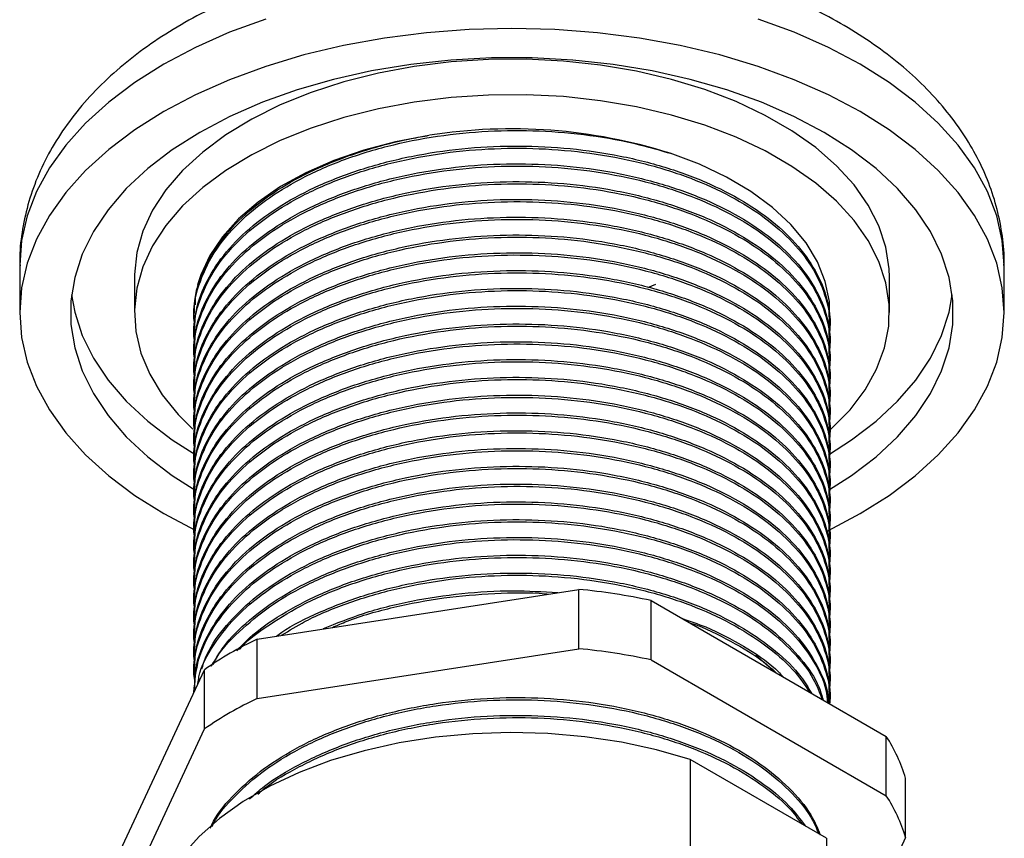
# Model space of a CAD drawing. Units: millimetres. Extents: x 5 to 995, y 5 to 995.
# Drawn here: x 806 to 874, y 204 to 260 of the extents above; entities that cross this region are included whole.
import ezdxf

# ---------------------------------------------------------------- set-up
doc = ezdxf.new("R2010")
doc.units = ezdxf.units.MM

msp = doc.modelspace()

# ---------------------------------------------------------------- linework, layer by layer
at = {"color": 7, "linetype": 'Continuous', "lineweight": 25}
for p, q in [((805.887, 243.122), (805.887, 239.856)), ((873.687, 239.856), (873.687, 243.122)), ((813.787, 242.305), (813.787, 239.856)), ((865.787, 239.856), (865.787, 242.305)), ((849.151, 241.579), (849.706, 241.815)), ((817.887, 239.6), (817.887, 239.447)), ((861.687, 238.835), (861.687, 238.988)), ((817.887, 238.376), (817.887, 238.222)), ((861.687, 237.61), (861.687, 237.763)), ((817.887, 237.151), (817.887, 236.998)), ((861.687, 236.385), (861.687, 236.538)), ((817.887, 235.926), (817.887, 235.773)), ((861.687, 235.16), (861.687, 235.313)), ((817.887, 234.701), (817.887, 234.548)), ((861.687, 233.936), (861.687, 234.089)), ((817.887, 233.476), (817.887, 233.323)), ((861.687, 232.711), (861.687, 232.864)), ((817.887, 232.252), (817.887, 232.098)), ((861.687, 231.486), (861.687, 231.639)), ((817.887, 231.027), (817.887, 230.874)), ((861.687, 230.261), (861.687, 230.414)), ((817.887, 229.802), (817.887, 229.649)), ((817.887, 228.577), (817.887, 228.424)), ((861.687, 229.036), (861.687, 229.189)), ((861.687, 227.812), (861.687, 227.965)), ((817.887, 227.352), (817.887, 227.199)), ((861.687, 226.587), (861.687, 226.74)), ((815.816, 226.017), (817.963, 224.88)), ((817.887, 226.127), (817.887, 225.974)), ((861.687, 225.362), (861.687, 225.515)), ((817.887, 224.903), (817.887, 224.75)), ((861.687, 224.137), (861.687, 224.29)), ((817.887, 223.678), (817.887, 223.525)), ((817.887, 222.453), (817.887, 222.3)), ((861.687, 222.912), (861.687, 223.065)), ((861.687, 221.687), (861.687, 221.841)), ((817.887, 221.228), (817.887, 221.075)), ((822.251, 217.381), (844.383, 220.805)), ((844.383, 216.722), (844.383, 220.805)), ((861.687, 220.463), (861.687, 220.616)), ((817.887, 220.003), (817.887, 219.85)), ((849.364, 215.951), (849.364, 220.034)), ((849.364, 220.034), (865.566, 210.681)), ((861.687, 219.238), (861.687, 219.391)), ((817.887, 218.779), (817.887, 218.625)), ((861.687, 218.013), (861.687, 218.166)), ((817.887, 217.554), (817.887, 217.401)), ((822.251, 213.299), (822.251, 217.381)), ((817.887, 216.329), (817.887, 216.176)), ((822.251, 213.299), (844.383, 216.722)), ((861.687, 216.788), (861.687, 216.941)), ((849.364, 215.951), (865.566, 206.598)), ((856.588, 216.281), (857.958, 215.073)), ((861.687, 215.563), (861.687, 215.716)), ((812.674, 202.5), (818.604, 215.276)), ((817.887, 215.104), (817.887, 214.951)), ((818.604, 211.193), (818.604, 215.276)), ((861.687, 214.339), (861.687, 214.492)), ((817.887, 213.879), (817.887, 213.731)), ((861.687, 213.114), (861.687, 213.267)), ((812.674, 198.417), (818.604, 211.193)), ((865.566, 206.598), (865.566, 210.681)), ((852.067, 209.084), (852.067, 199.285)), ((861.449, 203.668), (852.067, 209.084)), ((866.9, 203.723), (866.9, 207.806)), ((861.449, 203.668), (861.449, 193.869)), ((866.9, 203.723), (864.468, 198.482))]:
    msp.add_line(p, q, dxfattribs=at)
at = {"color": 8, "linetype": 'Continuous', "lineweight": 25, "flags": 128}
for points in [[(822.837, 260.07), (820.343, 259.153), (817.997, 258.113), (815.816, 256.96), (813.818, 255.701), (812.018, 254.347), (810.429, 252.907), (809.063, 251.392), (807.932, 249.815), (807.042, 248.187), (806.402, 246.52), (806.016, 244.827), (805.887, 243.122)], [(873.687, 243.122), (873.558, 244.827), (873.172, 246.52), (872.532, 248.187), (871.643, 249.815), (870.511, 251.392), (869.145, 252.907), (867.556, 254.347), (865.756, 255.701), (863.758, 256.96), (861.578, 258.113), (859.231, 259.153), (856.737, 260.07)]]:
    msp.add_lwpolyline(points, dxfattribs=at)
at = {"color": 7, "linetype": 'Continuous', "lineweight": 25, "flags": 128}
for points in [[(861.53, 224.841), (861.578, 224.864), (863.758, 226.017), (865.756, 227.276), (867.556, 228.631), (869.145, 230.07), (870.511, 231.585), (871.643, 233.162), (872.532, 234.79), (873.172, 236.457), (873.558, 238.15), (873.687, 239.856), (873.558, 241.561), (873.172, 243.254), (872.532, 244.921), (871.643, 246.549), (870.511, 248.126), (869.145, 249.641), (867.556, 251.08), (865.756, 252.435), (863.758, 253.694), (861.578, 254.847), (859.231, 255.886), (856.737, 256.804), (854.114, 257.592), (851.382, 258.245), (848.561, 258.759), (845.674, 259.128), (842.742, 259.351), (839.787, 259.426), (836.833, 259.351), (833.9, 259.128), (831.013, 258.759), (828.193, 258.245), (825.46, 257.592), (822.837, 256.804), (820.343, 255.886), (817.997, 254.847), (815.816, 253.694), (813.818, 252.435), (812.018, 251.08), (810.429, 249.641), (809.063, 248.126), (807.932, 246.549), (807.042, 244.921), (806.402, 243.254), (806.016, 241.561), (805.887, 239.856), (806.016, 238.15), (806.402, 236.457), (807.042, 234.79), (807.932, 233.162), (809.063, 231.585), (810.429, 230.07), (812.018, 228.631), (813.818, 227.276), (815.816, 226.017), (815.816, 226.017)], [(861.665, 227.671), (863.175, 228.644), (864.867, 229.938), (866.345, 231.316), (867.597, 232.767), (868.611, 234.278), (869.38, 235.838), (869.896, 237.431), (870.155, 239.045), (870.155, 240.666), (869.896, 242.28), (869.38, 243.873), (868.611, 245.433), (867.597, 246.944), (866.345, 248.395), (864.867, 249.773), (863.175, 251.067), (861.283, 252.265), (859.208, 253.357), (856.967, 254.334), (854.58, 255.187), (852.066, 255.91), (849.448, 256.495), (846.747, 256.939), (843.987, 257.237), (841.191, 257.386), (838.383, 257.386), (835.587, 257.237), (832.827, 256.939), (830.126, 256.495), (827.508, 255.91), (824.994, 255.187), (822.607, 254.334), (820.366, 253.357), (818.291, 252.265), (816.399, 251.067), (814.707, 249.773), (813.229, 248.395), (811.977, 246.944), (810.963, 245.433), (810.195, 243.873), (809.679, 242.28), (809.42, 240.666), (809.42, 239.045), (809.679, 237.431), (810.195, 235.838), (810.963, 234.278), (811.977, 232.767), (813.229, 231.316), (814.707, 229.938), (816.399, 228.644), (818.006, 227.613)], [(865.787, 242.305), (865.769, 242.866), (865.543, 244.357), (865.061, 245.827), (864.328, 247.262), (863.351, 248.648), (862.14, 249.971), (860.707, 251.218), (859.065, 252.376), (857.233, 253.434), (855.226, 254.382), (853.067, 255.209), (850.775, 255.908), (848.374, 256.472), (845.888, 256.896), (843.341, 257.174), (840.759, 257.304), (838.167, 257.285), (835.592, 257.118), (833.058, 256.803), (830.591, 256.344), (828.215, 255.746), (825.954, 255.014), (823.831, 254.156), (821.866, 253.18), (820.08, 252.096), (818.489, 250.914), (817.11, 249.647), (815.956, 248.307), (815.04, 246.908), (814.369, 245.462), (813.951, 243.986), (813.789, 242.492), (813.787, 242.305)], [(861.628, 231.712), (861.802, 231.87), (863.07, 233.175), (864.106, 234.547), (864.901, 235.971), (865.446, 237.434), (865.737, 238.921), (865.769, 240.417), (865.543, 241.907), (865.061, 243.378), (864.328, 244.813), (863.351, 246.199), (862.14, 247.522), (860.707, 248.768), (859.065, 249.927), (857.233, 250.985), (855.226, 251.932), (853.067, 252.76), (850.775, 253.459), (848.374, 254.023), (845.888, 254.446), (843.341, 254.724), (840.759, 254.855), (838.167, 254.836), (835.592, 254.668), (833.058, 254.354), (830.591, 253.895), (828.215, 253.296), (825.954, 252.564), (823.831, 251.706), (821.866, 250.73), (820.08, 249.646), (818.489, 248.465), (817.11, 247.198), (815.956, 245.858), (815.04, 244.458), (814.369, 243.013), (813.951, 241.536), (813.789, 240.043), (813.886, 238.547), (814.24, 237.065), (814.849, 235.611), (815.705, 234.198), (816.8, 232.842), (817.814, 231.832)], [(834.056, 252.057), (831.771, 251.621), (829.583, 251.042), (827.518, 250.328), (825.602, 249.487), (823.856, 248.531), (822.304, 247.469), (820.962, 246.316), (819.848, 245.084), (818.974, 243.789), (818.352, 242.447), (818.139, 241.769)], [(861.65, 239.122), (861.66, 239.232), (861.647, 240.621), (861.369, 242.001), (860.831, 243.355), (860.039, 244.667), (859.002, 245.921), (857.733, 247.102), (856.247, 248.195), (854.562, 249.187), (852.699, 250.067), (850.68, 250.823)], [(809.461, 241.08), (809.679, 239.881), (810.195, 238.287), (810.963, 236.728), (811.977, 235.217), (813.229, 233.765), (814.707, 232.387), (816.399, 231.094), (818.006, 230.062)], [(861.577, 230.068), (863.175, 231.094), (864.867, 232.387), (866.345, 233.765), (867.597, 235.217), (868.611, 236.728), (869.38, 238.287), (869.896, 239.881), (870.113, 241.08)], [(852.067, 209.084), (849.75, 209.753), (847.325, 210.279), (844.818, 210.657), (842.257, 210.882), (839.669, 210.953), (837.083, 210.868), (834.526, 210.629), (832.025, 210.237), (829.609, 209.698), (827.303, 209.016), (825.132, 208.2), (823.12, 207.258), (821.288, 206.201), (819.656, 205.039), (818.243, 203.786), (817.062, 202.454), (816.128, 201.06), (815.449, 199.616), (815.034, 198.14), (814.887, 196.647), (814.887, 196.579)]]:
    msp.add_lwpolyline(points, dxfattribs=at)
at = {"color": 7, "linetype": 'Continuous', "lineweight": 25}
for centre, radius, start, end in [((839.759, 216.293), 36.216, 72.44857, 98.95906), ((825.265, 239.855), 7.378, 167.07578, 184.02429), ((840.096, 176.606), 44.406, 77.95348, 84.46044), ((833.333, 193.973), 25.899, 115.33491, 124.65972), ((840.096, 172.523), 44.406, 77.95348, 84.46044), ((833.333, 189.89), 25.899, 115.33491, 124.65972), ((856.267, 204.617), 11.101, 16.68947, 33.10745), ((856.267, 200.535), 11.101, 16.68947, 33.10745)]:
    msp.add_arc(centre, radius, start, end, dxfattribs=at)
for points, knots in [([(873.668, 243.093), (873.674, 243.223), (873.71, 243.979), (873.549, 245.359), (873.178, 247.206), (872.566, 249.01), (871.744, 250.764), (870.707, 252.462), (869.457, 254.096), (867.997, 255.657), (866.332, 257.135), (864.472, 258.517), (862.433, 259.79), (860.232, 260.943), (857.891, 261.968), (855.43, 262.858), (852.87, 263.611), (850.227, 264.224), (847.52, 264.695), (844.766, 265.023), (841.981, 265.208), (839.184, 265.249), (836.39, 265.146), (833.617, 264.899), (830.882, 264.509), (828.202, 263.977), (825.591, 263.304), (823.067, 262.49), (820.646, 261.537), (818.343, 260.445), (816.177, 259.217), (814.166, 257.855), (812.333, 256.366), (810.698, 254.76), (809.284, 253.053), (808.104, 251.264), (807.171, 249.414), (806.484, 247.526), (806.062, 245.62), (805.874, 244.129), (805.905, 243.284), (805.913, 243.074)], [0, 0, 0, 0, 0.004995, 0.029116, 0.053188, 0.077381, 0.101871, 0.126803, 0.152279, 0.178334, 0.204934, 0.231977, 0.259325, 0.286841, 0.314402, 0.341927, 0.369385, 0.396767, 0.424078, 0.451332, 0.478547, 0.505744, 0.532945, 0.560167, 0.587431, 0.61476, 0.642176, 0.669699, 0.697344, 0.725116, 0.753002, 0.780959, 0.808871, 0.836592, 0.863949, 0.890776, 0.916965, 0.942497, 0.967439, 0.991924, 1, 1, 1, 1]), ([(817.973, 238.885), (817.939, 239.072), (817.77, 240.016), (818.157, 241.747), (819.165, 243.99), (820.855, 246.029), (823.005, 247.793), (825.51, 249.273), (828.396, 250.51), (831.615, 251.47), (835.05, 252.113), (838.576, 252.421), (842.124, 252.4), (845.627, 252.046), (848.495, 251.48), (850.116, 250.993), (850.68, 250.823)], [0, 0, 0, 0, 0.020625, 0.103941, 0.188878, 0.274071, 0.350153, 0.424909, 0.50096, 0.57796, 0.654883, 0.73071, 0.805514, 0.881796, 0.958856, 1, 1, 1, 1]), ([(817.987, 240.397), (817.991, 240.594), (818.011, 241.488), (818.624, 243.062), (819.836, 245.046), (821.622, 246.877), (823.856, 248.503), (826.502, 249.9), (829.517, 251.039), (832.117, 251.715), (833.679, 251.991), (834.087, 252.063)], [0, 0, 0, 0, 0.037077, 0.167918, 0.300061, 0.431738, 0.561217, 0.689795, 0.820978, 0.953168, 1, 1, 1, 1]), ([(817.973, 237.66), (817.939, 237.847), (817.77, 238.792), (818.157, 240.522), (819.165, 242.765), (820.855, 244.804), (823.005, 246.568), (825.51, 248.049), (828.396, 249.286), (831.615, 250.245), (835.05, 250.888), (838.576, 251.197), (842.123, 251.174), (845.63, 250.824), (849.01, 250.143), (852.134, 249.155), (854.903, 247.9), (857.278, 246.406), (859.207, 244.703), (860.642, 242.826), (861.469, 240.853), (861.783, 239.297), (861.635, 238.428), (861.6, 238.224)], [0, 0, 0, 0, 0.013615, 0.068614, 0.124684, 0.180922, 0.231146, 0.280495, 0.330698, 0.381528, 0.432308, 0.482363, 0.531743, 0.582099, 0.632969, 0.683672, 0.733541, 0.783025, 0.833515, 0.884405, 0.935012, 0.984677, 1, 1, 1, 1]), ([(817.948, 238.375), (817.949, 238.838), (817.951, 240), (818.611, 241.838), (819.84, 243.821), (821.621, 245.653), (823.856, 247.278), (826.502, 248.674), (829.516, 249.817), (832.828, 250.667), (836.306, 251.19), (839.847, 251.379), (843.387, 251.24), (846.862, 250.77), (850.166, 249.975), (853.168, 248.888), (855.801, 247.544), (858.021, 245.973), (859.786, 244.2), (860.995, 242.279), (861.633, 240.519), (861.626, 239.415), (861.623, 238.987)], [0, 0, 0, 0, 0.034509, 0.086374, 0.138756, 0.190952, 0.242277, 0.293245, 0.345246, 0.397646, 0.449742, 0.500855, 0.552012, 0.60413, 0.656527, 0.708503, 0.759442, 0.810807, 0.863021, 0.915397, 0.967232, 1, 1, 1, 1]), ([(817.973, 236.435), (817.939, 236.623), (817.77, 237.567), (818.157, 239.297), (819.165, 241.54), (820.855, 243.579), (823.005, 245.343), (825.51, 246.824), (828.396, 248.061), (831.615, 249.021), (835.05, 249.663), (838.576, 249.972), (842.123, 249.949), (845.63, 249.599), (849.01, 248.918), (852.134, 247.93), (854.903, 246.675), (857.278, 245.182), (859.207, 243.478), (860.642, 241.601), (861.469, 239.628), (861.783, 238.079), (861.637, 237.218), (861.604, 237.021)], [0, 0, 0, 0, 0.013622, 0.068652, 0.124753, 0.181022, 0.231274, 0.28065, 0.330881, 0.381739, 0.432547, 0.48263, 0.532038, 0.582422, 0.63332, 0.684051, 0.733947, 0.783459, 0.833977, 0.884895, 0.93553, 0.985222, 1, 1, 1, 1]), ([(817.948, 237.15), (817.949, 237.614), (817.951, 238.775), (818.611, 240.613), (819.84, 242.596), (821.621, 244.428), (823.856, 246.054), (826.502, 247.45), (829.516, 248.592), (832.828, 249.442), (836.306, 249.965), (839.847, 250.154), (843.387, 250.015), (846.862, 249.545), (850.166, 248.75), (853.168, 247.663), (855.801, 246.319), (858.021, 244.748), (859.786, 242.975), (860.995, 241.054), (861.633, 239.294), (861.626, 238.19), (861.623, 237.762)], [0, 0, 0, 0, 0.034509, 0.086374, 0.138756, 0.190952, 0.242277, 0.293245, 0.345246, 0.397646, 0.449742, 0.500855, 0.552012, 0.60413, 0.656527, 0.708503, 0.759442, 0.810807, 0.863021, 0.915397, 0.967232, 1, 1, 1, 1]), ([(817.948, 235.925), (817.949, 236.389), (817.951, 237.55), (818.611, 239.388), (819.84, 241.371), (821.621, 243.203), (823.856, 244.829), (826.502, 246.225), (829.516, 247.367), (832.828, 248.217), (836.306, 248.74), (839.847, 248.93), (843.387, 248.79), (846.862, 248.32), (850.166, 247.526), (853.168, 246.439), (855.801, 245.094), (858.021, 243.523), (859.786, 241.75), (860.995, 239.829), (861.633, 238.069), (861.626, 236.965), (861.623, 236.537)], [0, 0, 0, 0, 0.034509, 0.086374, 0.138756, 0.190952, 0.242277, 0.293245, 0.345246, 0.397646, 0.449742, 0.500855, 0.552012, 0.60413, 0.656527, 0.708503, 0.759442, 0.810807, 0.863021, 0.915397, 0.967232, 1, 1, 1, 1]), ([(817.973, 235.21), (817.939, 235.398), (817.77, 236.342), (818.157, 238.072), (819.165, 240.315), (820.855, 242.355), (823.005, 244.118), (825.51, 245.599), (828.396, 246.836), (831.615, 247.796), (835.05, 248.438), (838.576, 248.747), (842.123, 248.724), (845.63, 248.374), (849.01, 247.693), (852.134, 246.706), (854.903, 245.45), (857.278, 243.957), (859.207, 242.253), (860.642, 240.376), (861.469, 238.403), (861.783, 236.855), (861.637, 235.994), (861.604, 235.796)], [0, 0, 0, 0, 0.013622, 0.068652, 0.124753, 0.181022, 0.231274, 0.28065, 0.330881, 0.381739, 0.432547, 0.48263, 0.532038, 0.582422, 0.63332, 0.684051, 0.733947, 0.783459, 0.833977, 0.884895, 0.93553, 0.985222, 1, 1, 1, 1]), ([(817.973, 233.986), (817.939, 234.173), (817.77, 235.117), (818.157, 236.848), (819.165, 239.09), (820.855, 241.13), (823.005, 242.894), (825.51, 244.374), (828.396, 245.611), (831.615, 246.571), (835.05, 247.214), (838.576, 247.522), (842.123, 247.5), (845.63, 247.149), (849.01, 246.468), (852.134, 245.481), (854.903, 244.225), (857.278, 242.732), (859.207, 241.028), (860.642, 239.151), (861.469, 237.178), (861.783, 235.63), (861.637, 234.769), (861.604, 234.572)], [0, 0, 0, 0, 0.013622, 0.068652, 0.124753, 0.181022, 0.231274, 0.28065, 0.330881, 0.381739, 0.432547, 0.48263, 0.532038, 0.582422, 0.63332, 0.684051, 0.733947, 0.783459, 0.833977, 0.884895, 0.93553, 0.985222, 1, 1, 1, 1]), ([(817.948, 234.7), (817.949, 235.164), (817.951, 236.325), (818.611, 238.163), (819.84, 240.146), (821.621, 241.978), (823.856, 243.604), (826.502, 245), (829.516, 246.142), (832.828, 246.992), (836.306, 247.516), (839.847, 247.705), (843.387, 247.565), (846.862, 247.096), (850.166, 246.301), (853.168, 245.214), (855.801, 243.87), (858.021, 242.298), (859.786, 240.525), (860.995, 238.605), (861.633, 236.844), (861.626, 235.74), (861.623, 235.313)], [0, 0, 0, 0, 0.034509, 0.086374, 0.138756, 0.190952, 0.242277, 0.293245, 0.345246, 0.397646, 0.449742, 0.500855, 0.552012, 0.60413, 0.656527, 0.708503, 0.759442, 0.810807, 0.863021, 0.915397, 0.967232, 1, 1, 1, 1]), ([(817.973, 232.761), (817.939, 232.948), (817.77, 233.892), (818.157, 235.623), (819.165, 237.866), (820.855, 239.905), (823.005, 241.669), (825.51, 243.149), (828.396, 244.386), (831.615, 245.346), (835.05, 245.989), (838.576, 246.297), (842.123, 246.275), (845.63, 245.924), (849.01, 245.243), (852.134, 244.256), (854.903, 243.001), (857.278, 241.507), (859.207, 239.803), (860.642, 237.927), (861.469, 235.953), (861.783, 234.405), (861.637, 233.544), (861.604, 233.347)], [0, 0, 0, 0, 0.013622, 0.068652, 0.124753, 0.181022, 0.231274, 0.28065, 0.330881, 0.381739, 0.432547, 0.48263, 0.532038, 0.582422, 0.63332, 0.684051, 0.733947, 0.783459, 0.833977, 0.884895, 0.93553, 0.985222, 1, 1, 1, 1]), ([(817.948, 233.475), (817.949, 233.939), (817.951, 235.1), (818.611, 236.939), (819.84, 238.921), (821.621, 240.753), (823.856, 242.379), (826.502, 243.775), (829.516, 244.918), (832.828, 245.767), (836.306, 246.291), (839.847, 246.48), (843.387, 246.34), (846.862, 245.871), (850.166, 245.076), (853.168, 243.989), (855.801, 242.645), (858.021, 241.074), (859.786, 239.3), (860.995, 237.38), (861.633, 235.62), (861.626, 234.515), (861.623, 234.088)], [0, 0, 0, 0, 0.034509, 0.086374, 0.138756, 0.190952, 0.242277, 0.293245, 0.345246, 0.397646, 0.449742, 0.500855, 0.552012, 0.60413, 0.656527, 0.708503, 0.759442, 0.810807, 0.863021, 0.915397, 0.967232, 1, 1, 1, 1]), ([(817.973, 231.536), (817.939, 231.723), (817.77, 232.668), (818.157, 234.398), (819.165, 236.641), (820.855, 238.68), (823.005, 240.444), (825.51, 241.925), (828.396, 243.162), (831.615, 244.121), (835.05, 244.764), (838.576, 245.073), (842.123, 245.05), (845.63, 244.699), (849.01, 244.019), (852.134, 243.031), (854.903, 241.776), (857.278, 240.282), (859.207, 238.579), (860.642, 236.702), (861.469, 234.729), (861.783, 233.18), (861.637, 232.319), (861.604, 232.122)], [0, 0, 0, 0, 0.013622, 0.068652, 0.124753, 0.181022, 0.231274, 0.28065, 0.330881, 0.381739, 0.432547, 0.48263, 0.532038, 0.582422, 0.63332, 0.684051, 0.733947, 0.783459, 0.833977, 0.884895, 0.93553, 0.985222, 1, 1, 1, 1]), ([(817.948, 232.251), (817.949, 232.714), (817.951, 233.875), (818.611, 235.714), (819.84, 237.697), (821.621, 239.529), (823.856, 241.154), (826.502, 242.55), (829.516, 243.693), (832.828, 244.543), (836.306, 245.066), (839.847, 245.255), (843.387, 245.116), (846.862, 244.646), (850.166, 243.851), (853.168, 242.764), (855.801, 241.42), (858.021, 239.849), (859.786, 238.076), (860.995, 236.155), (861.633, 234.395), (861.626, 233.291), (861.623, 232.863)], [0, 0, 0, 0, 0.034509, 0.086374, 0.138756, 0.190952, 0.242277, 0.293245, 0.345246, 0.397646, 0.449742, 0.500855, 0.552012, 0.60413, 0.656527, 0.708503, 0.759442, 0.810807, 0.863021, 0.915397, 0.967232, 1, 1, 1, 1]), ([(817.973, 230.311), (817.939, 230.499), (817.77, 231.443), (818.157, 233.173), (819.165, 235.416), (820.855, 237.455), (823.005, 239.219), (825.51, 240.7), (828.396, 241.937), (831.615, 242.897), (835.05, 243.539), (838.576, 243.848), (842.123, 243.825), (845.63, 243.475), (849.01, 242.794), (852.134, 241.806), (854.903, 240.551), (857.278, 239.058), (859.207, 237.354), (860.642, 235.477), (861.469, 233.504), (861.783, 231.955), (861.637, 231.094), (861.604, 230.897)], [0, 0, 0, 0, 0.013622, 0.068652, 0.124753, 0.181022, 0.231274, 0.28065, 0.330881, 0.381739, 0.432547, 0.48263, 0.532038, 0.582422, 0.63332, 0.684051, 0.733947, 0.783459, 0.833977, 0.884895, 0.93553, 0.985222, 1, 1, 1, 1]), ([(817.948, 231.026), (817.949, 231.49), (817.951, 232.651), (818.611, 234.489), (819.84, 236.472), (821.621, 238.304), (823.856, 239.93), (826.502, 241.326), (829.516, 242.468), (832.828, 243.318), (836.306, 243.841), (839.847, 244.03), (843.387, 243.891), (846.862, 243.421), (850.166, 242.626), (853.168, 241.539), (855.801, 240.195), (858.021, 238.624), (859.786, 236.851), (860.995, 234.93), (861.633, 233.17), (861.626, 232.066), (861.623, 231.638)], [0, 0, 0, 0, 0.034509, 0.086374, 0.138756, 0.190952, 0.242277, 0.293245, 0.345246, 0.397646, 0.449742, 0.500855, 0.552012, 0.60413, 0.656527, 0.708503, 0.759442, 0.810807, 0.863021, 0.915397, 0.967232, 1, 1, 1, 1]), ([(817.948, 229.801), (817.949, 230.265), (817.951, 231.426), (818.611, 233.264), (819.84, 235.247), (821.621, 237.079), (823.856, 238.705), (826.502, 240.101), (829.516, 241.243), (832.828, 242.093), (836.306, 242.616), (839.847, 242.806), (843.387, 242.666), (846.862, 242.196), (850.166, 241.402), (853.168, 240.315), (855.801, 238.97), (858.021, 237.399), (859.786, 235.626), (860.995, 233.705), (861.633, 231.945), (861.626, 230.841), (861.623, 230.413)], [0, 0, 0, 0, 0.034509, 0.086374, 0.138756, 0.190952, 0.242277, 0.293245, 0.345246, 0.397646, 0.449742, 0.500855, 0.552012, 0.60413, 0.656527, 0.708503, 0.759442, 0.810807, 0.863021, 0.915397, 0.967232, 1, 1, 1, 1]), ([(817.973, 229.086), (817.939, 229.274), (817.77, 230.218), (818.157, 231.948), (819.165, 234.191), (820.855, 236.23), (823.005, 237.994), (825.51, 239.475), (828.396, 240.712), (831.615, 241.672), (835.05, 242.314), (838.576, 242.623), (842.123, 242.6), (845.63, 242.25), (849.01, 241.569), (852.134, 240.582), (854.903, 239.326), (857.278, 237.833), (859.207, 236.129), (860.642, 234.252), (861.469, 232.279), (861.783, 230.73), (861.637, 229.87), (861.604, 229.672)], [0, 0, 0, 0, 0.013622, 0.068652, 0.124753, 0.181022, 0.231274, 0.28065, 0.330881, 0.381739, 0.432547, 0.48263, 0.532038, 0.582422, 0.63332, 0.684051, 0.733947, 0.783459, 0.833977, 0.884895, 0.93553, 0.985222, 1, 1, 1, 1]), ([(817.948, 228.576), (817.949, 229.04), (817.951, 230.201), (818.611, 232.039), (819.84, 234.022), (821.621, 235.854), (823.856, 237.48), (826.502, 238.876), (829.516, 240.018), (832.828, 240.868), (836.306, 241.391), (839.847, 241.581), (843.387, 241.441), (846.862, 240.972), (850.166, 240.177), (853.168, 239.09), (855.801, 237.746), (858.021, 236.174), (859.786, 234.401), (860.995, 232.48), (861.633, 230.72), (861.626, 229.616), (861.623, 229.189)], [0, 0, 0, 0, 0.034509, 0.086374, 0.138756, 0.190952, 0.242277, 0.293245, 0.345246, 0.397646, 0.449742, 0.500855, 0.552012, 0.60413, 0.656527, 0.708503, 0.759442, 0.810807, 0.863021, 0.915397, 0.967232, 1, 1, 1, 1]), ([(817.973, 227.862), (817.939, 228.049), (817.77, 228.993), (818.157, 230.723), (819.165, 232.966), (820.855, 235.006), (823.005, 236.77), (825.51, 238.25), (828.396, 239.487), (831.615, 240.447), (835.05, 241.09), (838.576, 241.398), (842.123, 241.376), (845.63, 241.025), (849.01, 240.344), (852.134, 239.357), (854.903, 238.101), (857.278, 236.608), (859.207, 234.904), (860.642, 233.027), (861.469, 231.054), (861.783, 229.506), (861.637, 228.645), (861.604, 228.447)], [0, 0, 0, 0, 0.013622, 0.068652, 0.124753, 0.181022, 0.231274, 0.28065, 0.330881, 0.381739, 0.432547, 0.48263, 0.532038, 0.582422, 0.63332, 0.684051, 0.733947, 0.783459, 0.833977, 0.884895, 0.93553, 0.985222, 1, 1, 1, 1]), ([(817.973, 226.637), (817.939, 226.824), (817.77, 227.768), (818.157, 229.499), (819.165, 231.742), (820.855, 233.781), (823.005, 235.545), (825.51, 237.025), (828.396, 238.262), (831.615, 239.222), (835.05, 239.865), (838.576, 240.173), (842.123, 240.151), (845.63, 239.8), (849.01, 239.119), (852.134, 238.132), (854.903, 236.877), (857.278, 235.383), (859.207, 233.679), (860.642, 231.803), (861.469, 229.829), (861.783, 228.281), (861.637, 227.42), (861.604, 227.223)], [0, 0, 0, 0, 0.013622, 0.068652, 0.124753, 0.181022, 0.231274, 0.28065, 0.330881, 0.381739, 0.432547, 0.48263, 0.532038, 0.582422, 0.63332, 0.684051, 0.733947, 0.783459, 0.833977, 0.884895, 0.93553, 0.985222, 1, 1, 1, 1]), ([(817.959, 239.825), (817.94, 239.885), (817.907, 239.988), (817.919, 240.093), (817.924, 240.138)], [0, 0, 0, 0, 0.576076, 1, 1, 1, 1]), ([(817.948, 227.351), (817.949, 227.815), (817.951, 228.976), (818.611, 230.815), (819.84, 232.797), (821.621, 234.629), (823.856, 236.255), (826.502, 237.651), (829.516, 238.794), (832.828, 239.643), (836.306, 240.167), (839.847, 240.356), (843.387, 240.216), (846.862, 239.747), (850.166, 238.952), (853.168, 237.865), (855.801, 236.521), (858.021, 234.95), (859.786, 233.176), (860.995, 231.256), (861.633, 229.496), (861.626, 228.391), (861.623, 227.964)], [0, 0, 0, 0, 0.034509, 0.086374, 0.138756, 0.190952, 0.242277, 0.293245, 0.345246, 0.397646, 0.449742, 0.500855, 0.552012, 0.60413, 0.656527, 0.708503, 0.759442, 0.810807, 0.863021, 0.915397, 0.967232, 1, 1, 1, 1]), ([(861.625, 239.958), (861.656, 239.771), (861.698, 239.525), (861.63, 239.282), (861.614, 239.224)], [0, 0, 0, 0, 0.759951, 1, 1, 1, 1]), ([(817.973, 225.412), (817.939, 225.599), (817.77, 226.543), (818.157, 228.274), (819.165, 230.517), (820.855, 232.556), (823.005, 234.32), (825.51, 235.8), (828.396, 237.038), (831.615, 237.997), (835.05, 238.64), (838.576, 238.948), (842.123, 238.926), (845.63, 238.575), (849.01, 237.895), (852.134, 236.907), (854.903, 235.652), (857.278, 234.158), (859.207, 232.455), (860.642, 230.578), (861.469, 228.605), (861.783, 227.056), (861.637, 226.195), (861.604, 225.998)], [0, 0, 0, 0, 0.013622, 0.068652, 0.124753, 0.181022, 0.231274, 0.28065, 0.330881, 0.381739, 0.432547, 0.48263, 0.532038, 0.582422, 0.63332, 0.684051, 0.733947, 0.783459, 0.833977, 0.884895, 0.93553, 0.985222, 1, 1, 1, 1]), ([(817.948, 226.126), (817.949, 226.59), (817.951, 227.751), (818.611, 229.59), (819.84, 231.572), (821.621, 233.404), (823.856, 235.03), (826.502, 236.426), (829.516, 237.569), (832.828, 238.419), (836.306, 238.942), (839.847, 239.131), (843.387, 238.992), (846.862, 238.522), (850.166, 237.727), (853.168, 236.64), (855.801, 235.296), (858.021, 233.725), (859.786, 231.952), (860.995, 230.031), (861.633, 228.271), (861.626, 227.167), (861.623, 226.739)], [0, 0, 0, 0, 0.034509, 0.086374, 0.138756, 0.190952, 0.242277, 0.293245, 0.345246, 0.397646, 0.449742, 0.500855, 0.552012, 0.60413, 0.656527, 0.708503, 0.759442, 0.810807, 0.863021, 0.915397, 0.967232, 1, 1, 1, 1]), ([(817.973, 224.187), (817.939, 224.374), (817.77, 225.319), (818.157, 227.049), (819.165, 229.292), (820.855, 231.331), (823.005, 233.095), (825.51, 234.576), (828.396, 235.813), (831.615, 236.773), (835.05, 237.415), (838.576, 237.724), (842.123, 237.701), (845.63, 237.351), (849.01, 236.67), (852.134, 235.682), (854.903, 234.427), (857.278, 232.934), (859.207, 231.23), (860.642, 229.353), (861.469, 227.38), (861.783, 225.831), (861.637, 224.97), (861.604, 224.773)], [0, 0, 0, 0, 0.013622, 0.068652, 0.124753, 0.181022, 0.231274, 0.28065, 0.330881, 0.381739, 0.432547, 0.48263, 0.532038, 0.582422, 0.63332, 0.684051, 0.733947, 0.783459, 0.833977, 0.884895, 0.93553, 0.985222, 1, 1, 1, 1]), ([(817.948, 224.902), (817.949, 225.366), (817.951, 226.527), (818.611, 228.365), (819.84, 230.348), (821.621, 232.18), (823.856, 233.806), (826.502, 235.202), (829.516, 236.344), (832.828, 237.194), (836.306, 237.717), (839.847, 237.906), (843.387, 237.767), (846.862, 237.297), (850.166, 236.502), (853.168, 235.415), (855.801, 234.071), (858.021, 232.5), (859.786, 230.727), (860.995, 228.806), (861.633, 227.046), (861.626, 225.942), (861.623, 225.514)], [0, 0, 0, 0, 0.034509, 0.086374, 0.138756, 0.190952, 0.242277, 0.293245, 0.345246, 0.397646, 0.449742, 0.500855, 0.552012, 0.60413, 0.656527, 0.708503, 0.759442, 0.810807, 0.863021, 0.915397, 0.967232, 1, 1, 1, 1]), ([(817.973, 222.962), (817.939, 223.15), (817.77, 224.094), (818.157, 225.824), (819.165, 228.067), (820.855, 230.106), (823.005, 231.87), (825.51, 233.351), (828.396, 234.588), (831.615, 235.548), (835.05, 236.19), (838.576, 236.499), (842.123, 236.476), (845.63, 236.126), (849.01, 235.445), (852.134, 234.458), (854.903, 233.202), (857.278, 231.709), (859.207, 230.005), (860.642, 228.128), (861.469, 226.155), (861.783, 224.606), (861.637, 223.746), (861.604, 223.548)], [0, 0, 0, 0, 0.013622, 0.068652, 0.124753, 0.181022, 0.231274, 0.28065, 0.330881, 0.381739, 0.432547, 0.48263, 0.532038, 0.582422, 0.63332, 0.684051, 0.733947, 0.783459, 0.833977, 0.884895, 0.93553, 0.985222, 1, 1, 1, 1]), ([(817.948, 223.677), (817.949, 224.141), (817.951, 225.302), (818.611, 227.14), (819.84, 229.123), (821.621, 230.955), (823.856, 232.581), (826.502, 233.977), (829.516, 235.119), (832.828, 235.969), (836.306, 236.492), (839.847, 236.682), (843.387, 236.542), (846.862, 236.072), (850.166, 235.278), (853.168, 234.191), (855.801, 232.846), (858.021, 231.275), (859.786, 229.502), (860.995, 227.581), (861.633, 225.821), (861.626, 224.717), (861.623, 224.289)], [0, 0, 0, 0, 0.034509, 0.086374, 0.138756, 0.190952, 0.242277, 0.293245, 0.345246, 0.397646, 0.449742, 0.500855, 0.552012, 0.60413, 0.656527, 0.708503, 0.759442, 0.810807, 0.863021, 0.915397, 0.967232, 1, 1, 1, 1]), ([(817.948, 222.452), (817.949, 222.916), (817.951, 224.077), (818.611, 225.915), (819.84, 227.898), (821.621, 229.73), (823.856, 231.356), (826.502, 232.752), (829.516, 233.894), (832.828, 234.744), (836.306, 235.267), (839.847, 235.457), (843.387, 235.317), (846.862, 234.848), (850.166, 234.053), (853.168, 232.966), (855.801, 231.622), (858.021, 230.05), (859.786, 228.277), (860.995, 226.356), (861.633, 224.596), (861.626, 223.492), (861.623, 223.064)], [0, 0, 0, 0, 0.034509, 0.086374, 0.138756, 0.190952, 0.242277, 0.293245, 0.345246, 0.397646, 0.449742, 0.500855, 0.552012, 0.60413, 0.656527, 0.708503, 0.759442, 0.810807, 0.863021, 0.915397, 0.967232, 1, 1, 1, 1]), ([(817.973, 221.738), (817.939, 221.925), (817.77, 222.869), (818.157, 224.599), (819.165, 226.842), (820.855, 228.882), (823.005, 230.645), (825.51, 232.126), (828.396, 233.363), (831.615, 234.323), (835.05, 234.965), (838.576, 235.274), (842.123, 235.252), (845.63, 234.901), (849.01, 234.22), (852.134, 233.233), (854.903, 231.977), (857.278, 230.484), (859.207, 228.78), (860.642, 226.903), (861.469, 224.93), (861.783, 223.382), (861.637, 222.521), (861.604, 222.323)], [0, 0, 0, 0, 0.013622, 0.068652, 0.124753, 0.181022, 0.231274, 0.28065, 0.330881, 0.381739, 0.432547, 0.48263, 0.532038, 0.582422, 0.63332, 0.684051, 0.733947, 0.783459, 0.833977, 0.884895, 0.93553, 0.985222, 1, 1, 1, 1]), ([(817.973, 220.513), (817.939, 220.7), (817.77, 221.644), (818.157, 223.375), (819.165, 225.618), (820.855, 227.657), (823.005, 229.421), (825.51, 230.901), (828.396, 232.138), (831.615, 233.098), (835.05, 233.741), (838.576, 234.049), (842.123, 234.027), (845.63, 233.676), (849.01, 232.995), (852.134, 232.008), (854.903, 230.752), (857.278, 229.259), (859.207, 227.555), (860.642, 225.679), (861.469, 223.705), (861.783, 222.157), (861.637, 221.296), (861.604, 221.099)], [0, 0, 0, 0, 0.013622, 0.068652, 0.124753, 0.181022, 0.231274, 0.28065, 0.330881, 0.381739, 0.432547, 0.48263, 0.532038, 0.582422, 0.63332, 0.684051, 0.733947, 0.783459, 0.833977, 0.884895, 0.93553, 0.985222, 1, 1, 1, 1]), ([(817.948, 221.227), (817.949, 221.691), (817.951, 222.852), (818.611, 224.691), (819.84, 226.673), (821.621, 228.505), (823.856, 230.131), (826.502, 231.527), (829.516, 232.669), (832.828, 233.519), (836.306, 234.043), (839.847, 234.232), (843.387, 234.092), (846.862, 233.623), (850.166, 232.828), (853.168, 231.741), (855.801, 230.397), (858.021, 228.825), (859.786, 227.052), (860.995, 225.132), (861.633, 223.371), (861.626, 222.267), (861.623, 221.84)], [0, 0, 0, 0, 0.034509, 0.086374, 0.138756, 0.190952, 0.242277, 0.293245, 0.345246, 0.397646, 0.449742, 0.500855, 0.552012, 0.60413, 0.656527, 0.708503, 0.759442, 0.810807, 0.863021, 0.915397, 0.967232, 1, 1, 1, 1]), ([(817.973, 219.288), (817.939, 219.475), (817.77, 220.419), (818.157, 222.15), (819.165, 224.393), (820.855, 226.432), (823.005, 228.196), (825.51, 229.676), (828.396, 230.913), (831.615, 231.873), (835.05, 232.516), (838.576, 232.824), (842.123, 232.802), (845.63, 232.451), (849.01, 231.771), (852.134, 230.783), (854.903, 229.528), (857.278, 228.034), (859.207, 226.33), (860.642, 224.454), (861.469, 222.481), (861.783, 220.932), (861.637, 220.071), (861.604, 219.874)], [0, 0, 0, 0, 0.013622, 0.068652, 0.124753, 0.181022, 0.231274, 0.28065, 0.330881, 0.381739, 0.432547, 0.48263, 0.532038, 0.582422, 0.63332, 0.684051, 0.733947, 0.783459, 0.833977, 0.884895, 0.93553, 0.985222, 1, 1, 1, 1]), ([(817.948, 220.002), (817.949, 220.466), (817.951, 221.627), (818.611, 223.466), (819.84, 225.448), (821.621, 227.28), (823.856, 228.906), (826.502, 230.302), (829.516, 231.445), (832.828, 232.295), (836.306, 232.818), (839.847, 233.007), (843.387, 232.868), (846.862, 232.398), (850.166, 231.603), (853.168, 230.516), (855.801, 229.172), (858.021, 227.601), (859.786, 225.828), (860.995, 223.907), (861.633, 222.147), (861.626, 221.043), (861.623, 220.615)], [0, 0, 0, 0, 0.034509, 0.086374, 0.138756, 0.190952, 0.242277, 0.293245, 0.345246, 0.397646, 0.449742, 0.500855, 0.552012, 0.60413, 0.656527, 0.708503, 0.759442, 0.810807, 0.863021, 0.915397, 0.967232, 1, 1, 1, 1]), ([(817.973, 218.063), (817.939, 218.25), (817.77, 219.195), (818.157, 220.925), (819.165, 223.168), (820.855, 225.207), (823.005, 226.971), (825.51, 228.452), (828.396, 229.689), (831.615, 230.648), (835.05, 231.291), (838.576, 231.6), (842.123, 231.577), (845.63, 231.227), (849.01, 230.546), (852.134, 229.558), (854.903, 228.303), (857.278, 226.809), (859.207, 225.106), (860.642, 223.229), (861.469, 221.256), (861.783, 219.7), (861.635, 218.831), (861.6, 218.627)], [0, 0, 0, 0, 0.013615, 0.068614, 0.124684, 0.180922, 0.231146, 0.280495, 0.330698, 0.381528, 0.432308, 0.482363, 0.531743, 0.582099, 0.632969, 0.683672, 0.733541, 0.783025, 0.833515, 0.884405, 0.935012, 0.984677, 1, 1, 1, 1]), ([(817.948, 218.778), (817.949, 219.242), (817.951, 220.403), (818.611, 222.241), (819.84, 224.224), (821.621, 226.056), (823.856, 227.681), (826.502, 229.077), (829.516, 230.22), (832.828, 231.07), (836.306, 231.593), (839.847, 231.782), (843.387, 231.643), (846.862, 231.173), (850.166, 230.378), (853.168, 229.291), (855.801, 227.947), (858.021, 226.376), (859.786, 224.603), (860.995, 222.682), (861.633, 220.922), (861.626, 219.818), (861.623, 219.39)], [0, 0, 0, 0, 0.034509, 0.086374, 0.138756, 0.190952, 0.242277, 0.293245, 0.345246, 0.397646, 0.449742, 0.500855, 0.552012, 0.60413, 0.656527, 0.708503, 0.759442, 0.810807, 0.863021, 0.915397, 0.967232, 1, 1, 1, 1]), ([(817.973, 216.838), (817.939, 217.026), (817.77, 217.97), (818.157, 219.7), (819.165, 221.943), (820.855, 223.982), (823.005, 225.746), (825.51, 227.227), (828.396, 228.464), (831.615, 229.424), (835.05, 230.066), (838.576, 230.375), (842.123, 230.352), (845.63, 230.002), (849.01, 229.321), (852.134, 228.334), (854.903, 227.078), (857.278, 225.585), (859.207, 223.881), (860.642, 222.004), (861.469, 220.031), (861.783, 218.482), (861.637, 217.621), (861.604, 217.424)], [0, 0, 0, 0, 0.013622, 0.068652, 0.124753, 0.181022, 0.231274, 0.28065, 0.330881, 0.381739, 0.432547, 0.48263, 0.532038, 0.582422, 0.63332, 0.684051, 0.733947, 0.783459, 0.833977, 0.884895, 0.93553, 0.985222, 1, 1, 1, 1]), ([(817.948, 217.553), (817.949, 218.017), (817.951, 219.178), (818.611, 221.016), (819.84, 222.999), (821.621, 224.831), (823.856, 226.457), (826.502, 227.853), (829.516, 228.995), (832.828, 229.845), (836.306, 230.368), (839.847, 230.557), (843.387, 230.418), (846.862, 229.948), (850.166, 229.153), (853.168, 228.066), (855.801, 226.722), (858.021, 225.151), (859.786, 223.378), (860.995, 221.457), (861.633, 219.697), (861.626, 218.593), (861.623, 218.165)], [0, 0, 0, 0, 0.034509, 0.086374, 0.138756, 0.190952, 0.242277, 0.293245, 0.345246, 0.397646, 0.449742, 0.500855, 0.552012, 0.60413, 0.656527, 0.708503, 0.759442, 0.810807, 0.863021, 0.915397, 0.967232, 1, 1, 1, 1]), ([(817.948, 216.328), (817.949, 216.792), (817.951, 217.953), (818.611, 219.791), (819.84, 221.774), (821.621, 223.606), (823.856, 225.232), (826.502, 226.628), (829.516, 227.77), (832.828, 228.62), (836.306, 229.143), (839.847, 229.333), (843.387, 229.193), (846.862, 228.723), (850.166, 227.929), (853.168, 226.842), (855.801, 225.497), (858.021, 223.926), (859.786, 222.153), (860.995, 220.232), (861.633, 218.472), (861.626, 217.368), (861.623, 216.94)], [0, 0, 0, 0, 0.034509, 0.086374, 0.138756, 0.190952, 0.242277, 0.293245, 0.345246, 0.397646, 0.449742, 0.500855, 0.552012, 0.60413, 0.656527, 0.708503, 0.759442, 0.810807, 0.863021, 0.915397, 0.967232, 1, 1, 1, 1]), ([(817.973, 215.613), (817.939, 215.801), (817.77, 216.745), (818.157, 218.475), (819.165, 220.718), (820.855, 222.758), (823.005, 224.521), (825.51, 226.002), (828.396, 227.239), (831.615, 228.199), (835.05, 228.841), (838.576, 229.15), (842.123, 229.127), (845.63, 228.777), (849.01, 228.096), (852.134, 227.109), (854.903, 225.853), (857.278, 224.36), (859.207, 222.656), (860.642, 220.779), (861.469, 218.806), (861.783, 217.25), (861.635, 216.382), (861.6, 216.177)], [0, 0, 0, 0, 0.013615, 0.068614, 0.124684, 0.180922, 0.231146, 0.280495, 0.330698, 0.381528, 0.432308, 0.482363, 0.531743, 0.582099, 0.632969, 0.683672, 0.733541, 0.783025, 0.833515, 0.884405, 0.935012, 0.984677, 1, 1, 1, 1]), ([(817.973, 214.389), (817.939, 214.576), (817.77, 215.52), (818.157, 217.251), (819.165, 219.493), (820.855, 221.533), (823.005, 223.297), (825.51, 224.777), (828.396, 226.014), (831.615, 226.974), (835.05, 227.617), (838.576, 227.925), (842.123, 227.903), (845.63, 227.552), (849.01, 226.871), (852.134, 225.884), (854.903, 224.628), (857.278, 223.135), (859.207, 221.431), (860.642, 219.554), (861.469, 217.581), (861.783, 216.033), (861.637, 215.172), (861.604, 214.975)], [0, 0, 0, 0, 0.0136225, 0.0686523, 0.1247527, 0.1810223, 0.2312741, 0.2806504, 0.3308812, 0.3817394, 0.432547, 0.4826301, 0.5320379, 0.5824215, 0.6333195, 0.6840507, 0.7339471, 0.7834589, 0.8339768, 0.8848948, 0.9355301, 0.9852225, 1, 1, 1, 1]), ([(817.948, 215.103), (817.949, 215.567), (817.951, 216.728), (818.611, 218.567), (819.84, 220.549), (821.621, 222.381), (823.856, 224.007), (826.502, 225.403), (829.516, 226.545), (832.828, 227.395), (836.306, 227.919), (839.847, 228.108), (843.387, 227.968), (846.862, 227.499), (850.166, 226.704), (853.168, 225.617), (855.801, 224.273), (858.021, 222.701), (859.786, 220.928), (860.995, 219.008), (861.633, 217.247), (861.626, 216.143), (861.623, 215.716)], [0, 0, 0, 0, 0.034509, 0.086374, 0.138756, 0.190952, 0.242277, 0.293245, 0.345246, 0.397646, 0.449742, 0.500855, 0.552012, 0.60413, 0.656527, 0.708503, 0.759442, 0.810807, 0.863021, 0.915397, 0.967232, 1, 1, 1, 1]), ([(817.887, 213.726), (817.954, 214.487), (818.089, 216.024), (819.183, 218.269), (820.851, 220.308), (823.006, 222.072), (825.509, 223.552), (828.396, 224.789), (831.615, 225.749), (835.05, 226.392), (838.576, 226.7), (842.123, 226.678), (845.63, 226.327), (849.01, 225.646), (852.134, 224.659), (854.903, 223.404), (857.278, 221.91), (859.207, 220.206), (860.642, 218.33), (861.469, 216.356), (861.783, 214.808), (861.637, 213.947), (861.604, 213.75)], [0, 0, 0, 0, 0.05579, 0.112665, 0.169712, 0.220658, 0.270716, 0.32164, 0.373201, 0.42471, 0.475485, 0.525575, 0.576655, 0.628255, 0.679687, 0.730273, 0.780468, 0.831684, 0.883305, 0.93464, 0.985018, 1, 1, 1, 1]), ([(817.948, 213.878), (817.949, 214.342), (817.951, 215.503), (818.611, 217.342), (819.84, 219.324), (821.621, 221.156), (823.856, 222.782), (826.502, 224.178), (829.516, 225.321), (832.828, 226.17), (836.306, 226.694), (839.847, 226.883), (843.387, 226.743), (846.862, 226.274), (850.166, 225.479), (853.168, 224.392), (855.801, 223.048), (858.021, 221.477), (859.786, 219.703), (860.995, 217.783), (861.633, 216.023), (861.626, 214.918), (861.623, 214.491)], [0, 0, 0, 0, 0.0345093, 0.0863742, 0.1387556, 0.1909521, 0.2422773, 0.2932453, 0.3452462, 0.3976459, 0.4497416, 0.5008553, 0.5520122, 0.6041297, 0.6565273, 0.7085027, 0.7594417, 0.810807, 0.8630213, 0.9153966, 0.967232, 1, 1, 1, 1]), ([(818.166, 214.332), (818.185, 214.479), (818.305, 215.4), (819.213, 217.042), (820.843, 219.084), (823.007, 220.847), (825.509, 222.328), (828.397, 223.565), (831.615, 224.524), (835.05, 225.167), (838.576, 225.476), (842.123, 225.453), (845.63, 225.102), (849.01, 224.422), (852.134, 223.434), (854.903, 222.179), (857.278, 220.685), (859.206, 218.982), (860.645, 217.105), (861.458, 215.132), (861.781, 213.72), (861.671, 212.996), (861.661, 212.935)], [0, 0, 0, 0, 0.011478, 0.071684, 0.132071, 0.186, 0.238989, 0.292896, 0.347476, 0.402002, 0.45575, 0.508773, 0.562844, 0.617466, 0.67191, 0.725457, 0.778592, 0.832807, 0.887451, 0.941792, 0.995121, 1, 1, 1, 1]), ([(818.438, 215.33), (818.513, 215.586), (818.792, 216.537), (819.867, 218.097), (821.614, 219.932), (823.858, 221.557), (826.502, 222.953), (829.516, 224.096), (832.828, 224.946), (836.306, 225.469), (839.847, 225.658), (843.387, 225.519), (846.862, 225.049), (850.166, 224.254), (853.168, 223.167), (855.801, 221.823), (858.021, 220.252), (859.786, 218.479), (860.995, 216.558), (861.633, 214.798), (861.626, 213.694), (861.623, 213.266)], [0, 0, 0, 0, 0.020716, 0.076862, 0.132809, 0.187823, 0.242454, 0.298192, 0.354357, 0.410197, 0.464984, 0.519817, 0.57568, 0.631843, 0.687554, 0.742154, 0.797211, 0.853177, 0.909316, 0.964877, 1, 1, 1, 1]), ([(819.098, 215.523), (819.356, 215.971), (819.997, 217.086), (821.633, 218.704), (823.853, 220.333), (826.503, 221.728), (829.516, 222.871), (832.828, 223.721), (836.306, 224.244), (839.847, 224.433), (843.387, 224.294), (846.862, 223.824), (850.166, 223.029), (853.168, 221.942), (855.801, 220.598), (858.02, 219.027), (859.791, 217.254), (860.977, 215.332), (861.565, 213.883), (861.583, 213.093), (861.585, 212.979)], [0, 0, 0, 0, 0.040287, 0.100118, 0.158951, 0.217375, 0.276982, 0.337047, 0.396763, 0.455353, 0.513993, 0.573735, 0.633797, 0.693375, 0.751765, 0.810644, 0.870496, 0.930533, 0.989951, 1, 1, 1, 1]), ([(819.207, 215.624), (819.233, 215.681), (819.604, 216.488), (820.894, 217.851), (822.995, 219.624), (825.512, 221.102), (828.396, 222.34), (831.615, 223.3), (835.05, 223.942), (838.576, 224.251), (842.123, 224.228), (845.63, 223.878), (849.011, 223.197), (852.134, 222.209), (854.904, 220.954), (857.276, 219.461), (859.215, 217.757), (860.613, 215.879), (861.396, 214.273), (861.498, 213.304), (861.528, 213.012)], [0, 0, 0, 0, 0.005032, 0.07228, 0.132336, 0.191346, 0.251377, 0.312158, 0.372878, 0.432732, 0.49178, 0.551993, 0.612821, 0.67345, 0.733082, 0.792253, 0.852627, 0.913479, 0.973994, 1, 1, 1, 1]), ([(820.852, 216.574), (821.127, 216.873), (821.961, 217.782), (823.873, 219.102), (826.498, 220.505), (829.518, 221.646), (832.828, 222.496), (836.306, 223.019), (839.847, 223.209), (843.387, 223.069), (846.862, 222.599), (850.165, 221.805), (853.168, 220.718), (855.799, 219.373), (858.028, 217.803), (859.762, 216.027), (860.851, 214.454), (861.134, 213.468), (861.224, 213.156)], [0, 0, 0, 0, 0.03263, 0.098946, 0.1648, 0.23199, 0.299694, 0.367006, 0.433049, 0.499148, 0.566488, 0.63419, 0.701346, 0.767163, 0.833532, 0.900997, 0.96867, 1, 1, 1, 1]), ([(821.014, 216.668), (821.016, 216.669), (821.532, 217.297), (823.048, 218.384), (825.498, 219.881), (828.4, 221.114), (831.614, 222.075), (835.05, 222.717), (838.576, 223.026), (842.123, 223.003), (845.63, 222.653), (849.01, 221.972), (852.134, 220.985), (854.903, 219.729), (857.281, 218.236), (859.196, 216.53), (860.54, 214.84), (860.976, 213.699), (861.157, 213.226)], [0, 0, 0, 0, 0.000179, 0.068077, 0.134793, 0.202663, 0.27138, 0.34003, 0.4077, 0.474458, 0.542535, 0.611306, 0.679852, 0.74727, 0.814169, 0.882427, 0.951225, 1, 1, 1, 1]), ([(823.567, 217.585), (823.687, 217.674), (824.532, 218.301), (826.528, 219.266), (829.509, 220.425), (832.83, 221.27), (836.306, 221.795), (839.847, 221.984), (843.387, 221.844), (846.862, 221.375), (850.166, 220.58), (853.167, 219.493), (855.805, 218.149), (858.007, 216.574), (859.585, 215.061), (860.187, 214.037), (860.409, 213.658)], [0, 0, 0, 0, 0.012717, 0.089964, 0.168776, 0.248193, 0.327149, 0.404617, 0.48215, 0.561139, 0.640553, 0.719327, 0.79653, 0.874379, 0.953515, 1, 1, 1, 1]), ([(823.927, 217.641), (824.456, 217.971), (825.799, 218.809), (828.407, 219.884), (831.612, 220.851), (835.051, 221.492), (838.576, 221.801), (842.123, 221.779), (845.629, 221.428), (849.011, 220.747), (852.133, 219.76), (854.906, 218.505), (857.268, 217.009), (859.136, 215.408), (859.942, 214.246), (860.311, 213.715)], [0, 0, 0, 0, 0.051914, 0.131825, 0.212734, 0.293563, 0.373239, 0.451841, 0.531995, 0.612968, 0.693675, 0.773054, 0.851821, 0.932189, 1, 1, 1, 1]), ([(826.817, 218.106), (827.711, 218.47), (829.598, 219.237), (832.833, 220.044), (836.304, 220.566), (839.717, 220.769), (841.914, 220.642), (842.947, 220.583)], [0, 0, 0, 0, 0.190411, 0.401588, 0.611541, 0.817536, 1, 1, 1, 1]), ([(827.43, 218.182), (827.761, 218.33), (829.051, 218.904), (831.629, 219.612), (835.048, 220.277), (838.571, 220.553), (841.013, 220.612), (842.223, 220.488), (842.289, 220.481)], [0, 0, 0, 0, 0.079098, 0.308668, 0.53801, 0.764082, 0.987105, 1, 1, 1, 1]), ([(851.48, 218.813), (852.04, 218.622), (853.598, 218.09), (855.769, 216.908), (857.572, 215.734), (858.312, 214.955), (858.494, 214.763)], [0, 0, 0, 0, 0.193525, 0.538714, 0.886792, 1, 1, 1, 1]), ([(851.999, 218.513), (852.031, 218.503), (853.089, 218.17), (854.862, 217.251), (856.864, 216.1), (857.733, 215.294), (857.993, 215.053)], [0, 0, 0, 0, 0.012819, 0.421606, 0.827242, 1, 1, 1, 1]), ([(819.011, 204.368), (819.081, 204.525), (819.456, 205.364), (820.685, 206.772), (822.659, 208.512), (825.112, 210.026), (827.941, 211.301), (831.117, 212.305), (834.529, 212.997), (838.046, 213.356), (841.594, 213.382), (845.111, 213.081), (848.519, 212.449), (851.689, 211.505), (854.513, 210.287), (856.953, 208.828), (858.938, 207.152), (860.346, 205.494), (860.826, 204.372), (861.022, 203.914)], [0, 0, 0, 0, 0.014627, 0.078119, 0.140971, 0.202604, 0.265077, 0.328455, 0.391897, 0.454559, 0.516152, 0.578835, 0.642284, 0.705653, 0.768101, 0.829745, 0.892616, 0.956112, 1, 1, 1, 1]), ([(819.137, 204.484), (819.168, 204.551), (819.512, 205.297), (820.693, 206.617), (822.657, 208.36), (825.112, 209.873), (827.941, 211.148), (831.118, 212.152), (834.529, 212.844), (838.046, 213.202), (841.594, 213.229), (845.111, 212.928), (848.519, 212.296), (851.689, 211.352), (854.513, 210.134), (856.954, 208.675), (858.935, 206.998), (860.298, 205.41), (860.752, 204.36), (860.92, 203.973)], [0, 0, 0, 0, 0.006345, 0.070817, 0.13464, 0.197225, 0.260663, 0.32502, 0.389442, 0.453071, 0.515616, 0.579267, 0.643696, 0.708044, 0.771456, 0.834052, 0.897894, 0.962371, 1, 1, 1, 1]), ([(821.704, 206.355), (822.042, 206.663), (823.014, 207.546), (825.125, 208.795), (827.938, 210.078), (831.118, 211.08), (834.528, 211.772), (838.046, 212.131), (841.594, 212.157), (845.111, 211.856), (848.519, 211.224), (851.688, 210.28), (854.517, 209.063), (856.939, 207.6), (858.822, 206.076), (859.642, 204.98), (859.997, 204.506)], [0, 0, 0, 0, 0.0395197, 0.1135536, 0.1885955, 0.2647247, 0.3409314, 0.4161999, 0.4901854, 0.5654803, 0.641695, 0.717813, 0.7928254, 0.8668712, 0.9423918, 1, 1, 1, 1]), ([(822.282, 206.701), (822.436, 206.838), (823.234, 207.547), (825.134, 208.638), (827.935, 209.926), (831.119, 210.927), (834.528, 211.619), (838.046, 211.978), (841.594, 212.004), (845.111, 211.703), (848.519, 211.071), (851.687, 210.126), (854.518, 208.91), (856.935, 207.446), (858.726, 206.014), (859.479, 205.017), (859.763, 204.641)], [0, 0, 0, 0, 0.018405, 0.095011, 0.172661, 0.251435, 0.33029, 0.408173, 0.48473, 0.562641, 0.641504, 0.720266, 0.797885, 0.874504, 0.952649, 1, 1, 1, 1])]:
    msp.add_open_spline(points, degree=3, knots=knots, dxfattribs=at)

doc.saveas('drawing.dxf')
